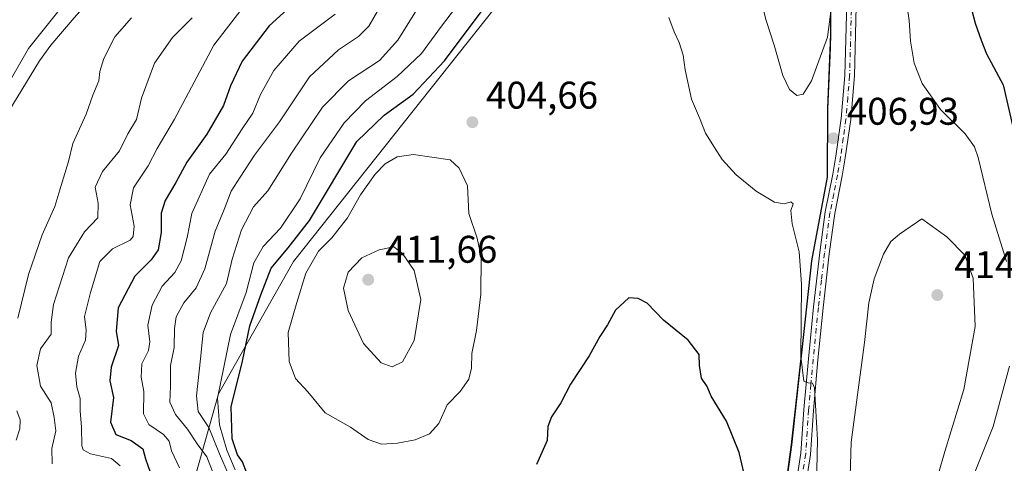
# Model space of a CAD drawing. Units: metres. Extents: x 621980 to 625474, y 4678601 to 4680975.
# Drawn here: x 622432 to 622688, y 4679157 to 4679273 of the extents above; entities that cross this region are included whole.
import ezdxf

# ---------------------------------------------------------------- set-up
doc = ezdxf.new("R2010")
doc.units = ezdxf.units.M
doc.header["$MEASUREMENT"] = 0
doc.linetypes.add('DGN Style 4', pattern=[2.638475, 1.318413, -0.659207, 0.001648, -0.659207])
for name, color, linetype, lineweight in [('Arbolado forestal CxS', 92, 'Continuous', 0), ('Corriente natural lineal', 142, 'Continuous', 13), ('Cultivos herbáceos CxS', 92, 'Continuous', 0), ('Curva de nivel maestra', 30, 'Continuous', 30), ('Curva de nivel normal', 30, 'Continuous', 0), ('Embalse Cxs', 142, 'Continuous', 13), ('Espacio natural protegido', 121, 'Continuous', 13), ('Espacio natural protegido CxS', 121, 'Continuous', 0), ('Matorral CxS', 135, 'Continuous', 0), ('Municipio', 91, 'Continuous', 13), ('Municipio CxS', 4, 'Continuous', 0), ('Pista no pavimentada Cxs', 111, 'Continuous', 0), ('Pista no pavimentada eje', 91, 'DGN Style 4', 0), ('Punto de cota en terreno', 7, 'Continuous', 0), ('Rótulo de punto de cota en terreno', 7, 'Continuous', 0)]:
    doc.layers.add(name, color=color, linetype=linetype, lineweight=lineweight)
doc.styles.add('Style-Arial', font='txt')

# ---------------------------------------------------------------- blocks, each defined once
blk = doc.blocks.new('*U7')
at = {"layer": 'Matorral CxS', "color": 135, "linetype": 'Continuous', "lineweight": 0}
blk.add_polyline3d([(622501.7717, 4678907.4625, 361.5182), (622510.6515, 4678937.0759, 364.2198), (622528.4099, 4678968.6637, 383.0224), (622553.0747, 4678999.2639, 387.2696), (622578.7261, 4679041.7093, 387.4989), (622593.5245, 4679082.1805, 389.9713), (622620.9991, 4679096.7027, 399.6982), (622624.2353, 4679108.7871, 400.5216), (622629.1957, 4679133.8567, 401.9924), (622633.0257, 4679162.0765, 403.7086), (622636.2161, 4679190.7761, 404.9925), (622638.3065, 4679209.9151, 405.6602), (622642.3465, 4679231.6455, 406.7525), (622642.4369, 4679249.4555, 408.8264), (622643.2369, 4679268.7949, 410.0527), (622643.2193, 4679275.2691, 410.4543), (622665.6585, 4679277.0641, 404.2309), (622668.7881, 4679294.2753, 402.7866), (622679.7409, 4679305.2279, 397.2949), (622679.7413, 4679342.7797, 394.3463), (622679.7415, 4679364.6849, 391.7284), (622704.7759, 4679345.9087, 380.8246)], dxfattribs=at)
blk = doc.blocks.new('*U8')
at = {"layer": 'Cultivos herbáceos CxS', "color": 92, "linetype": 'Continuous', "lineweight": 0}
blk.add_polyline3d([(622312.5281, 4679436.7545, 363.4813), (622343.0609, 4679425.6515, 362.9793), (622369.2319, 4679409.7899, 363.4266), (622391.8343, 4679397.1007, 361.8026), (622412.0569, 4679373.7053, 362.4509), (622455.3759, 4679340.8293, 361.4644), (622460.5195, 4679326.2375, 360.8852), (622460.5195, 4679325.8409, 360.8539), (622457.6575, 4679301.1395, 359.4791), (622448.1407, 4679282.1061, 357.018), (622434.6583, 4679265.0555, 356.03), (622419.9863, 4679239.6773, 354.4743), (622414.0381, 4679223.8159, 353.6613), (622408.0901, 4679205.1789, 352.548), (622402.9351, 4679185.7491, 351.8029), (622395.3785, 4679163.4509, 350.6672), (622388.4723, 4679141.7357, 349.5836)], dxfattribs=at)
blk = doc.blocks.new('5PATER')
at = {"layer": 'Embalse Cxs', "linetype": 'Continuous', "lineweight": 0}
h = blk.add_hatch(color=51, dxfattribs=at)
edge = h.paths.add_edge_path()
edge.add_ellipse((0, 0), major_axis=(-0.11, -0.111), ratio=0.999422, start_angle=0, end_angle=360)

msp = doc.modelspace()

# ---------------------------------------------------------------- linework, layer by layer
at = {"layer": 'Arbolado forestal CxS', "color": 92, "linetype": 'Continuous', "lineweight": 0}
for points in [[(622419.9863, 4679239.6773, 354.4743), (622434.6583, 4679265.0555, 356.03), (622448.1407, 4679282.1061, 357.018), (622457.6575, 4679301.1395, 359.4791), (622460.5195, 4679325.8409, 360.8539), (622479.6893, 4679345.0497, 363.7302), (622507.5353, 4679348.6425, 365.9618), (622521.4587, 4679366.1585, 370.1851), (622538.0765, 4679377.3865, 375.2118), (622556.0417, 4679374.2425, 379.5368), (622566.4143, 4679387.9317, 385.7736), (622576.0837, 4679398.6747, 392.7709), (622588.9849, 4679409.1381, 402.4167), (622593.9177, 4679383.4733, 400.6769), (622587.9983, 4679349.9113, 400.7119), (622583.0647, 4679329.1821, 402.7604), (622577.2059, 4679317.2243, 403.6907), (622558.3997, 4679278.8395, 400.9863), (622503.5735, 4679209.7567, 401.645), (622484.0255, 4679175.3311, 395.2628), (622476.5143, 4679148.5967, 380.8645)], [(622460.5195, 4679325.8409, 360.8539), (622457.6575, 4679301.1395, 359.4791), (622448.1407, 4679282.1061, 357.018), (622434.6583, 4679265.0555, 356.03), (622419.9863, 4679239.6773, 354.4743), (622414.0381, 4679223.8159, 353.6613), (622408.0901, 4679205.1789, 352.548), (622402.9351, 4679185.7491, 351.8029), (622395.3785, 4679163.4509, 350.6672), (622388.4723, 4679141.7357, 349.5836), (622385.5121, 4679121.0061, 349.2797), (622348.0217, 4679081.5213, 346.183), (622319.4113, 4679064.7409, 344.0268), (622303.6259, 4679062.7673, 342.4674)], [(622255.8751, 4679029.8553, 339.6971), (622267.2467, 4679015.8387, 343.0332), (622281.6189, 4679010.4491, 348.3851), (622299.1349, 4679001.4663, 358.9127), (622314.8543, 4678995.1783, 371.7078), (622330.1247, 4678988.8905, 385.7422), (622344.3429, 4678986.9763, 393.2178), (622379.2817, 4679006.3481, 390.6449), (622415.9765, 4679042.1343, 387.2645), (622441.9477, 4679060.0681, 391.996), (622467.8729, 4679088.8063, 396.4961), (622482.3789, 4679113.6713, 395.1081), (622489.8951, 4679139.1337, 394.3194), (622476.5143, 4679148.5967, 380.8645), (622484.0255, 4679175.3311, 395.2628), (622503.5735, 4679209.7567, 401.645), (622558.3997, 4679278.8395, 400.9863), (622577.2059, 4679317.2243, 403.6907)]]:
    msp.add_polyline3d(points, dxfattribs=at)
at = {"layer": 'Corriente natural lineal', "color": 142, "linetype": 'Continuous', "lineweight": 13}
msp.add_polyline3d([(622425.6101, 4679367.5701, 363.1537), (622433.9101, 4679362.2901, 362.4561), (622443.2701, 4679354.8701, 361.9205), (622449.1101, 4679349.7101, 361.7029), (622452.5501, 4679346.0801, 361.7015), (622454.8201, 4679343.3701, 361.6349), (622457.3601, 4679339.5201, 361.4967), (622460.3001, 4679332.6501, 361.2839), (622461.7501, 4679327.1901, 361.0065), (622461.9601, 4679319.8501, 360.4642), (622461.6601, 4679309.2301, 359.6346), (622461.1001, 4679303.0601, 359.2885), (622460.9001, 4679292.1801, 358.3804), (622460.4601, 4679289.7301, 358.2514), (622459.0101, 4679287.1201, 358.1174), (622446.4901, 4679273.0301, 357.2994), (622440.4901, 4679265.9401, 356.9862), (622437.5001, 4679261.9301, 356.6842), (622429.5601, 4679248.7701, 355.966)], dxfattribs=at)
at = {"layer": 'Cultivos herbáceos CxS', "color": 92, "linetype": 'Continuous', "lineweight": 0}
msp.add_polyline3d([(622460.5195, 4679325.8409, 360.8539), (622457.6575, 4679301.1395, 359.4791), (622448.1407, 4679282.1061, 357.018), (622434.6583, 4679265.0555, 356.03), (622419.9863, 4679239.6773, 354.4743), (622414.0381, 4679223.8159, 353.6613), (622408.0901, 4679205.1789, 352.548), (622402.9351, 4679185.7491, 351.8029), (622395.3785, 4679163.4509, 350.6672), (622388.4723, 4679141.7357, 349.5836), (622385.5121, 4679121.0061, 349.2797), (622348.0217, 4679081.5213, 346.183), (622319.4113, 4679064.7409, 344.0268), (622303.6259, 4679062.7673, 342.4674)], dxfattribs=at)
at = {"layer": 'Curva de nivel maestra', "color": 30, "linetype": 'Continuous', "lineweight": 30, "flags": 128}
for points, elevation in [([(622504.69, 4679277.8101), (622497.2, 4679271.0201), (622490.2, 4679261.7901), (622487.17, 4679255.3501), (622485.38, 4679250.3201), (622480.99, 4679242.8701), (622475.82, 4679235.5401), (622472.93, 4679230.2701), (622470.16, 4679225.5501), (622469.19, 4679222.2701), (622469.13, 4679217.3001), (622468.34, 4679212.7601), (622466.59, 4679210.2101), (622462.32, 4679205.9401), (622457.95, 4679197.7001), (622457.42, 4679191.6401), (622458.04, 4679187.8901), (622456.11, 4679182.2401), (622455.8, 4679178.7601), (622456.73, 4679174.3601), (622456.01, 4679167.9501), (622457.32, 4679164.7701), (622461.35, 4679163.2201), (622464.39, 4679161.0301), (622465.08, 4679158.4101), (622466.3, 4679154.9601)], 375), ([(622491.39, 4679154.7301), (622490.29, 4679157.6801), (622489.03, 4679159.4901), (622487.58, 4679163.6801), (622487.39, 4679171.9801), (622490.31, 4679183.8501), (622492.18, 4679193.0301), (622495.1, 4679201.0901), (622497.72, 4679207.9701), (622502.19, 4679213.2701), (622507.74, 4679220.4201), (622520.02, 4679240.8801), (622527.17, 4679247.7801), (622534.71, 4679253.2601), (622542.81, 4679261.8701), (622555.51, 4679278.8801)], 400), ([(622678.96, 4679279.0201), (622680.82, 4679271.6901), (622682.38, 4679267.3001), (622683.78, 4679263.7301), (622688.11, 4679255.6201), (622690.79, 4679243.9201)], 400), ([(622621.14, 4679153.0801), (622619.49, 4679160.0701), (622616.16, 4679168.2001), (622612.17, 4679174.7501), (622611.17, 4679177.2601), (622609.68, 4679179.4001), (622609.18, 4679182.6801), (622609.04, 4679185.5601), (622606.17, 4679189.2801), (622599.82, 4679194.4501), (622595.5, 4679198.8801), (622593.17, 4679200.1101), (622590.79, 4679200.2801), (622587.34, 4679197.0601), (622585.26, 4679193.3001), (622583.2, 4679190.2401), (622580.42, 4679185.1901), (622575.56, 4679177.8401), (622573.13, 4679173.0301), (622570.68, 4679169.3601), (622569.68, 4679166.8201), (622569.5, 4679163.2001), (622566.74, 4679156.9601)], 400)]:
    msp.add_lwpolyline(points, dxfattribs=dict(at, elevation=elevation))
at = {"layer": 'Curva de nivel normal', "color": 30, "linetype": 'Continuous', "lineweight": 0, "flags": 128}
for points, elevation in [([(622623.99, 4679282.3501), (622626.45, 4679272.3501), (622628.58, 4679265.9901), (622630.8, 4679258.1001), (622632.55, 4679254.4001), (622634.48, 4679252.8401), (622636.1, 4679253.2601), (622638.25, 4679256.6901), (622642.4, 4679268.0201), (622645.19, 4679289.4201)], 410), ([(622482.7, 4679154.7201), (622481.03, 4679158.9901), (622478.49, 4679162.3501), (622475.98, 4679166.1501), (622472.84, 4679170.0101), (622471.44, 4679173.1801), (622471.55, 4679177.3401), (622471.54, 4679182.6701), (622472.53, 4679187.3601), (622472.58, 4679192.3601), (622473.08, 4679195.3601), (622475.06, 4679199.0301), (622478.24, 4679202.8801), (622480.52, 4679207.7901), (622483.19, 4679217.6101), (622485.53, 4679223.2901), (622487.32, 4679228.0401), (622489.66, 4679231.6101), (622493.39, 4679237.3501), (622499.96, 4679246.0201), (622507.69, 4679257.7201), (622515.28, 4679264.7801), (622520.51, 4679268.1801), (622523.14, 4679270.8601), (622530.24, 4679283.3001)], 385), ([(622488.43, 4679155.6101), (622486.19, 4679160.7001), (622484.36, 4679167.2601), (622483.79, 4679174.2001), (622487.18, 4679190.7401), (622491.25, 4679201.6401), (622493.29, 4679209.4101), (622495.66, 4679213.6201), (622500.14, 4679218.3701), (622505.33, 4679226.0101), (622510.54, 4679236.6701), (622516.7, 4679245.7601), (622522.27, 4679251.4501), (622530.54, 4679257.7801), (622536.85, 4679263.8001), (622542.06, 4679270.9001), (622550.69, 4679282.3201)], 395), ([(622492.19, 4679278.1801), (622482.86, 4679265.9201), (622472.62, 4679246.7501), (622468.1, 4679239.0701), (622465.74, 4679234.5601), (622461.98, 4679228.8401), (622461.11, 4679224.4401), (622462.12, 4679218.8901), (622461.9, 4679216.2101), (622461.1, 4679215.2401), (622456.5, 4679213.0301), (622453.19, 4679209.7001), (622450.8, 4679201.7001), (622449.18, 4679195.4801), (622449.66, 4679191.9301), (622449.46, 4679189.3001), (622447.64, 4679185.1501), (622446.86, 4679180.7201), (622447.22, 4679177.1401), (622448.04, 4679174.1301), (622448.04, 4679170.8901), (622448.46, 4679166.7001), (622448.5, 4679161.8001), (622448.84, 4679160.8101), (622450.78, 4679159.7401), (622456.2, 4679158.5601), (622458.5, 4679156.6401)], 370), ([(622537.98, 4679279.0201), (622530.69, 4679267.2801), (622525.9, 4679261.9701), (622517.91, 4679256.6601), (622511.09, 4679249.8701), (622503.07, 4679237.8501), (622496.88, 4679228.0601), (622493.19, 4679223.9601), (622490.07, 4679217.9401), (622487.65, 4679210.3401), (622486.11, 4679204.0201), (622481.94, 4679196.3801), (622480.03, 4679191.2701), (622479.42, 4679184.4701), (622478.31, 4679174.7801), (622478.79, 4679170.7601), (622481.51, 4679166.6301), (622484.34, 4679159.7601), (622486.69, 4679154.3601)], 390), ([(622473.92, 4679156.0701), (622471.8, 4679160.5401), (622471.19, 4679163.0001), (622469.79, 4679164.7401), (622465.93, 4679167.3801), (622464.51, 4679170.1001), (622464.6, 4679175.9301), (622463.94, 4679179.7101), (622464.08, 4679183.1301), (622465.84, 4679186.5801), (622466.22, 4679188.8801), (622465.68, 4679193.1501), (622466.84, 4679198.4201), (622469.43, 4679203.2901), (622472.7, 4679206.8601), (622474.39, 4679209.8801), (622475.94, 4679215.9401), (622477.12, 4679222.2001), (622481.75, 4679232.4101), (622485.99, 4679237.6201), (622490.2, 4679244.1801), (622492.99, 4679248.3201), (622495, 4679253.1801), (622498.47, 4679259.3501), (622505.01, 4679267.0201), (622514.39, 4679274.0201)], 380), ([(622688.97, 4679209.7701), (622685.16, 4679222.0201), (622681.65, 4679236.7301), (622680.7, 4679239.5601), (622678.22, 4679242.9501), (622671.82, 4679249.2201), (622667.08, 4679255.9801), (622665.02, 4679261.2601), (622664.06, 4679267.0201), (622663.66, 4679272.3501), (622663.13, 4679275.9601)], 405), ([(622461.42, 4679273.0201), (622457.11, 4679268.1301), (622454.25, 4679262.4601), (622453.18, 4679259.1301), (622452.92, 4679256.6701), (622451.41, 4679252.9501), (622449.63, 4679248.0201), (622446.14, 4679240.4401), (622445.04, 4679235.7101), (622442.83, 4679228.3501), (622441.51, 4679224.0201), (622438.24, 4679216.6901), (622434.68, 4679206.3601), (622431.84, 4679194.9701)], 360), ([(622440.79, 4679157.1201), (622440.68, 4679161.1301), (622441.75, 4679165.7401), (622441.32, 4679169.1501), (622440.56, 4679173.0101), (622437.76, 4679177.3501), (622436.8, 4679182.6901), (622437.79, 4679187.0301), (622440.53, 4679190.8801), (622440.5, 4679193.9701), (622441.14, 4679198.5801), (622445.05, 4679210.7201), (622449.23, 4679217.4101), (622452.65, 4679221.1001), (622452.8, 4679224.9201), (622451.94, 4679229.0501), (622453.88, 4679233.1301), (622458.34, 4679238.4801), (622460.44, 4679242.8801), (622462.71, 4679246.6301), (622464.01, 4679252.1801), (622467.44, 4679261.2701), (622472.13, 4679267.9901), (622477.22, 4679273.0201)], 365), ([(622601.19, 4679273.1201), (622602.52, 4679269.3901), (622603.88, 4679266.6901), (622604.94, 4679263.3301), (622605.4, 4679259.5801), (622607.08, 4679251.9201), (622609.13, 4679247.1001), (622610.75, 4679243.0801), (622613.08, 4679239.3801), (622615.04, 4679236.2201), (622618.7, 4679232.2201), (622623.88, 4679228.0201), (622628.63, 4679225.1901), (622631.17, 4679224.7201), (622632.93, 4679225.2501), (622633.47, 4679224.7601), (622632.86, 4679222.9601), (622633.21, 4679219.4801), (622635.07, 4679212.2701), (622635.68, 4679203.8701), (622635.54, 4679185.0001), (622636.26, 4679178.6001), (622637.37, 4679178.1601), (622638.53, 4679178.1001), (622639.09, 4679176.9401), (622639.8, 4679163.3901), (622639.26, 4679135.8401)], 405), ([(622534.75, 4679237.5701), (622530.49, 4679236.9201), (622527.37, 4679235.1401), (622524.77, 4679232.4401), (622521.02, 4679227.0401), (622517.65, 4679221.0601), (622513.49, 4679215.8601), (622510.07, 4679212.4001), (622506.76, 4679206.7001), (622504.42, 4679199.0901), (622502.19, 4679191.2801), (622502.41, 4679183.7601), (622504.09, 4679179.2901), (622507.28, 4679175.8501), (622511.82, 4679170.4401), (622518.43, 4679166.7201), (622523, 4679163.4301), (622526.46, 4679162.2801), (622530.64, 4679162.4801), (622535.24, 4679163.4001), (622538.93, 4679164.9601), (622541.34, 4679167.6701), (622543.51, 4679172.5001), (622546.88, 4679175.9601), (622549.17, 4679179.1601), (622549.83, 4679182.0201), (622549.94, 4679185.7801), (622551.18, 4679191.7701), (622552.32, 4679201.2401), (622552.34, 4679210.8601), (622551.31, 4679215.7701), (622549.17, 4679222.2501), (622548.84, 4679229.4201), (622546.68, 4679233.9701), (622544.34, 4679236.1801), (622534.75, 4679237.5701)], 405), ([(622666.93, 4679220.7901), (622661.15, 4679216.8801), (622658.87, 4679214.9301), (622656.96, 4679211.6501), (622654.61, 4679205.2701), (622653.22, 4679199.0301), (622652.03, 4679188.7001), (622648.61, 4679162.7701), (622647.88, 4679139.3201), (622649.53, 4679118.4101), (622652.71, 4679105.2001), (622654.19, 4679103.3401), (622655.31, 4679104.8001), (622658.62, 4679115.7201), (622663.4, 4679130.4401), (622667.99, 4679143.2401), (622672.99, 4679160.3301), (622677.92, 4679176.4901), (622680.8, 4679192.8001), (622680.3, 4679205.4301), (622678.19, 4679211.3601), (622673.45, 4679216.1601), (622666.93, 4679220.7901)], 410), ([(622529.67, 4679213.5201), (622525.85, 4679212.7901), (622521.36, 4679210.6801), (622517.78, 4679206.9801), (622516.56, 4679202.8301), (622517.76, 4679196.9701), (622521.77, 4679188.4201), (622526.38, 4679183.4001), (622529.22, 4679182.3301), (622531.9, 4679183.6601), (622534.97, 4679189.1801), (622536.65, 4679199.8601), (622534.93, 4679207.4201), (622531.89, 4679211.7701), (622529.67, 4679213.5201)], 410), ([(622680.14, 4679153.4001), (622685.48, 4679166.8201), (622689.74, 4679182.4901)], 405), ([(622431.64, 4679170.9301), (622432.49, 4679168.5601), (622432.41, 4679166.2501), (622431.41, 4679163.2801)], 360)]:
    msp.add_lwpolyline(points, dxfattribs=dict(at, elevation=elevation))
at = {"layer": 'Espacio natural protegido', "color": 121, "linetype": 'Continuous', "lineweight": 13, "flags": 128}
for points in [[(622643.1838, 4679265.3204), (622643.3275, 4679268.8095), (622643.3068, 4679276.3256), (622643.2776, 4679287.1096), (622643.2434, 4679302.5073)], [(622643.1838, 4679265.3204), (622643.3275, 4679268.8095), (622643.3068, 4679276.3256), (622643.2776, 4679287.1096), (622643.2434, 4679302.5073)], [(622643.1838, 4679265.3204), (622643.329, 4679268.804), (622643.2434, 4679302.5073)], [(622624.3276, 4679108.7931), (622629.282, 4679133.864), (622633.122, 4679162.079), (622636.311, 4679190.782), (622638.395, 4679209.917), (622642.433, 4679231.654), (622642.523, 4679249.455), (622643.1838, 4679265.3204)], [(622624.3276, 4679108.7931), (622629.2864, 4679133.8694), (622633.1266, 4679162.0794), (622636.3168, 4679190.7795), (622638.397, 4679209.9194), (622642.4372, 4679231.6494), (622642.5273, 4679249.4594), (622643.1838, 4679265.3204)], [(622624.3276, 4679108.7931), (622629.2864, 4679133.8694), (622633.1266, 4679162.0794), (622636.3168, 4679190.7795), (622638.397, 4679209.9194), (622642.4372, 4679231.6494), (622642.5273, 4679249.4594), (622643.1838, 4679265.3204)]]:
    msp.add_lwpolyline(points, dxfattribs=at)
at = {"layer": 'Espacio natural protegido CxS', "color": 121, "linetype": 'Continuous', "lineweight": 0, "flags": 128}
for points in [[(622629.2864, 4679133.8694), (622633.1266, 4679162.0794), (622636.3168, 4679190.7795), (622638.397, 4679209.9194), (622642.4372, 4679231.6494), (622642.5273, 4679249.4594), (622643.1838, 4679265.3204), (622643.3275, 4679268.8095), (622643.3068, 4679276.3256), (622643.2776, 4679287.1096), (622643.2434, 4679302.5073), (622643.2372, 4679305.036), (622643.237, 4679305.0395), (622642.3579, 4679321.2813), (622639.4665, 4679336.8299), (622634.8481, 4679354.7399), (622627.9173, 4679373.4692), (622622.5089, 4679388.1777), (622618.269, 4679397.9602), (622618.2681, 4679397.963), (622618.0077, 4679406.47), (622617.7569, 4679414.5929), (622617.6188, 4679419.0499), (622616.1991, 4679432.22)], [(622616.1991, 4679432.22), (622617.6188, 4679419.0499), (622617.7569, 4679414.5929), (622618.0077, 4679406.47), (622618.2681, 4679397.963), (622618.269, 4679397.9602), (622622.5089, 4679388.1777), (622627.9173, 4679373.4692), (622634.8481, 4679354.7399), (622639.4665, 4679336.8299), (622642.3579, 4679321.2813), (622643.237, 4679305.0395), (622643.2372, 4679305.036), (622643.2434, 4679302.5073), (622643.2776, 4679287.1096), (622643.3068, 4679276.3256), (622643.3275, 4679268.8095), (622643.1838, 4679265.3204), (622642.5273, 4679249.4594), (622642.4372, 4679231.6494), (622638.397, 4679209.9194), (622636.3168, 4679190.7795), (622633.1266, 4679162.0794), (622629.2864, 4679133.8694)], [(622629.282, 4679133.864), (622633.122, 4679162.079), (622636.311, 4679190.782), (622638.395, 4679209.917), (622642.433, 4679231.654), (622642.523, 4679249.455), (622643.1838, 4679265.3204), (622643.329, 4679268.804), (622643.2434, 4679302.5073), (622643.2372, 4679305.036), (622643.237, 4679305.0395), (622642.3579, 4679321.2813), (622639.4665, 4679336.8299), (622634.8481, 4679354.7399), (622627.9173, 4679373.4692), (622622.5089, 4679388.1777), (622618.269, 4679397.9602), (622618.2681, 4679397.963), (622618.0077, 4679406.47), (622617.622, 4679419.047), (622616.201, 4679432.225)]]:
    msp.add_lwpolyline(points, dxfattribs=at)
at = {"layer": 'Matorral CxS', "color": 135, "linetype": 'Continuous', "lineweight": 0}
for points in [[(622476.5143, 4679148.5967, 380.8645), (622484.0255, 4679175.3311, 395.2628), (622503.5735, 4679209.7567, 401.645), (622558.3997, 4679278.8395, 400.9863), (622577.2059, 4679317.2243, 403.6907), (622589.5023, 4679321.5013, 407.3596), (622606.5211, 4679324.4607, 411.5875), (622611.7007, 4679338.5193, 415.1887), (622613.9207, 4679369.5963, 416.3435), (622623.7797, 4679361.9889, 418.0788), (622634.5991, 4679346.1757, 415.8048), (622639.3777, 4679336.8245, 414.1884), (622642.2675, 4679321.2743, 412.6394), (622643.1473, 4679305.0349, 411.9065), (622643.1871, 4679287.1047, 411.1076), (622643.2193, 4679275.2691, 410.4543), (622643.2369, 4679268.7949, 410.0527), (622642.4369, 4679249.4555, 408.8264), (622642.3465, 4679231.6455, 406.7525), (622638.3065, 4679209.9151, 405.6602), (622636.2161, 4679190.7761, 404.9925), (622633.0257, 4679162.0765, 403.7086), (622629.1957, 4679133.8567, 401.9924)], [(622255.8751, 4679029.8553, 339.6971), (622267.2467, 4679015.8387, 343.0332), (622281.6189, 4679010.4491, 348.3851), (622299.1349, 4679001.4663, 358.9127), (622314.8543, 4678995.1783, 371.7078), (622330.1247, 4678988.8905, 385.7422), (622344.3429, 4678986.9763, 393.2178), (622379.2817, 4679006.3481, 390.6449), (622415.9765, 4679042.1343, 387.2645), (622441.9477, 4679060.0681, 391.996), (622467.8729, 4679088.8063, 396.4961), (622482.3789, 4679113.6713, 395.1081), (622489.8951, 4679139.1337, 394.3194), (622476.5143, 4679148.5967, 380.8645), (622484.0255, 4679175.3311, 395.2628), (622503.5735, 4679209.7567, 401.645), (622558.3997, 4679278.8395, 400.9863), (622577.2059, 4679317.2243, 403.6907)], [(622643.2193, 4679275.2691, 410.4543), (622643.2369, 4679268.7949, 410.0527), (622642.4369, 4679249.4555, 408.8264), (622642.3465, 4679231.6455, 406.7525), (622638.3065, 4679209.9151, 405.6602), (622636.2161, 4679190.7761, 404.9925), (622633.0257, 4679162.0765, 403.7086), (622629.1957, 4679133.8567, 401.9924), (622624.2353, 4679108.7871, 400.5216), (622620.9991, 4679096.7027, 399.6982), (622593.5245, 4679082.1805, 389.9713)], [(622643.2193, 4679275.2691, 410.4543), (622643.2369, 4679268.7949, 410.0527), (622642.4369, 4679249.4555, 408.8264), (622642.3465, 4679231.6455, 406.7525), (622638.3065, 4679209.9151, 405.6602), (622636.2161, 4679190.7761, 404.9925), (622633.0257, 4679162.0765, 403.7086), (622629.1957, 4679133.8567, 401.9924), (622624.2353, 4679108.7871, 400.5216), (622620.9991, 4679096.7027, 399.6982), (622593.5245, 4679082.1805, 389.9713)]]:
    msp.add_polyline3d(points, dxfattribs=at)
at = {"layer": 'Municipio', "color": 91, "linetype": 'Continuous', "lineweight": 13, "flags": 128}
for points in [[(622643.1838, 4679265.3204), (622643.329, 4679268.804), (622643.2434, 4679302.5073)], [(622643.1838, 4679265.3204), (622643.329, 4679268.804), (622643.2434, 4679302.5073)], [(622624.3276, 4679108.7931), (622629.282, 4679133.864), (622633.122, 4679162.079), (622636.311, 4679190.782), (622638.395, 4679209.917), (622642.433, 4679231.654), (622642.523, 4679249.455), (622643.1838, 4679265.3204)], [(622624.3276, 4679108.7931), (622629.282, 4679133.864), (622633.122, 4679162.079), (622636.311, 4679190.782), (622638.395, 4679209.917), (622642.433, 4679231.654), (622642.523, 4679249.455), (622643.1838, 4679265.3204)]]:
    msp.add_lwpolyline(points, dxfattribs=at)
at = {"layer": 'Municipio CxS', "color": 4, "linetype": 'Continuous', "lineweight": 0, "flags": 128}
for points in [[(622629.282, 4679133.864), (622633.122, 4679162.079), (622636.311, 4679190.782), (622638.395, 4679209.917), (622642.433, 4679231.654), (622642.523, 4679249.455), (622643.1838, 4679265.3204), (622643.329, 4679268.804), (622643.2434, 4679302.5073), (622643.2372, 4679305.036), (622643.237, 4679305.0395), (622642.3579, 4679321.2813), (622639.4665, 4679336.8299), (622634.8481, 4679354.7399), (622627.9173, 4679373.4692), (622622.5089, 4679388.1777), (622618.269, 4679397.9602), (622618.2681, 4679397.963), (622618.0077, 4679406.47), (622617.622, 4679419.047), (622616.201, 4679432.225)], [(622616.201, 4679432.225), (622617.622, 4679419.047), (622618.0077, 4679406.47), (622618.2681, 4679397.963), (622618.269, 4679397.9602), (622622.5089, 4679388.1777), (622627.9173, 4679373.4692), (622634.8481, 4679354.7399), (622639.4665, 4679336.8299), (622642.3579, 4679321.2813), (622643.237, 4679305.0395), (622643.2372, 4679305.036), (622643.2434, 4679302.5073), (622643.329, 4679268.804), (622643.1838, 4679265.3204), (622642.523, 4679249.455), (622642.433, 4679231.654), (622638.395, 4679209.917), (622636.311, 4679190.782), (622633.122, 4679162.079), (622629.282, 4679133.864)]]:
    msp.add_lwpolyline(points, dxfattribs=at)
at = {"layer": 'Pista no pavimentada Cxs', "color": 111, "linetype": 'Continuous', "lineweight": 0}
for points in [[(622629.8501, 4679123.2301, 402.3757), (622635.5301, 4679159.8801, 404.3288), (622636.2901, 4679171.2301, 404.7917), (622637.4701, 4679184.4501, 405.378), (622638.8201, 4679197.9501, 405.9136), (622640.4301, 4679212.0601, 406.1895), (622641.8501, 4679222.6001, 406.4804), (622643.8001, 4679232.4401, 407.1115), (622644.6101, 4679237.0701, 407.4253), (622646.0001, 4679246.8801, 407.9996), (622646.9501, 4679258.1001, 408.4308), (622647.6001, 4679283.3201, 409.3865)], [(622629.8501, 4679123.2301, 402.3757), (622635.5301, 4679159.8801, 404.3288), (622636.2901, 4679171.2301, 404.7917), (622637.4701, 4679184.4501, 405.378), (622638.8201, 4679197.9501, 405.9136), (622640.4301, 4679212.0601, 406.1895), (622641.8501, 4679222.6001, 406.4804), (622643.8001, 4679232.4401, 407.1115), (622644.6101, 4679237.0701, 407.4253), (622646.0001, 4679246.8801, 407.9996), (622646.9501, 4679258.1001, 408.4308), (622647.6001, 4679283.3201, 409.3865)], [(622650.1001, 4679283.2701, 408.9735), (622649.4501, 4679257.9601, 408.251), (622648.4801, 4679246.6001, 407.9964), (622647.0701, 4679236.6801, 407.7024), (622646.2501, 4679231.9801, 407.5044), (622644.3201, 4679222.1901, 406.9278), (622642.9101, 4679211.7501, 406.5743), (622641.3101, 4679197.6801, 406.516), (622639.9601, 4679184.2201, 406.2107), (622638.7901, 4679171.0301, 405.5735), (622638.0101, 4679159.6101, 404.9673), (622632.3201, 4679122.8301, 402.7604)], [(622650.1001, 4679283.2701, 408.9735), (622649.4501, 4679257.9601, 408.251), (622648.4801, 4679246.6001, 407.9964), (622647.0701, 4679236.6801, 407.7024), (622646.2501, 4679231.9801, 407.5044), (622644.3201, 4679222.1901, 406.9278), (622642.9101, 4679211.7501, 406.5743), (622641.3101, 4679197.6801, 406.516), (622639.9601, 4679184.2201, 406.2107), (622638.7901, 4679171.0301, 405.5735), (622638.0101, 4679159.6101, 404.9673), (622632.3201, 4679122.8301, 402.7604)]]:
    msp.add_polyline3d(points, dxfattribs=at)
at = {"layer": 'Pista no pavimentada eje', "color": 91, "linetype": 'DGN Style 4', "lineweight": 0}
msp.add_polyline3d([(622648.8501, 4679283.2951, 409.18), (622648.2001, 4679258.0301, 408.3239), (622647.7151, 4679252.3501, 408.1703), (622647.2401, 4679246.7401, 407.9715), (622646.5351, 4679241.7801, 407.7752), (622645.8401, 4679236.8751, 407.5612), (622645.0251, 4679232.2101, 407.3069), (622644.0601, 4679227.3151, 407.0086), (622643.0851, 4679222.3951, 406.6568), (622641.6701, 4679211.9051, 406.3385), (622640.8651, 4679204.8501, 406.2929), (622640.0651, 4679197.8151, 406.2132), (622638.7151, 4679184.3351, 405.7906), (622638.1301, 4679177.7401, 405.4349), (622637.5401, 4679171.1301, 404.9543), (622637.1601, 4679165.4551, 404.736), (622636.7701, 4679159.7451, 404.5469), (622633.9251, 4679141.3551, 403.6907)], dxfattribs=at)

# ---------------------------------------------------------------- block references
at = {"layer": 'Cultivos herbáceos CxS', "color": 92, "linetype": 'Continuous', "lineweight": 0}
msp.add_blockref('*U8', (0, 0), dxfattribs=at)
at = {"layer": 'Matorral CxS', "color": 135, "linetype": 'Continuous', "lineweight": 0}
msp.add_blockref('*U7', (0, 0), dxfattribs=at)
at = {"layer": 'Punto de cota en terreno', "color": 7, "linetype": 'Continuous', "lineweight": 0, "xscale": 10, "yscale": 10, "zscale": 10}
for p in [(622550.09, 4679245.94, 404.66), (622643.94, 4679241.75, 406.93), (622523, 4679205, 411.66), (622671, 4679201, 414.15)]:
    msp.add_blockref('5PATER', p, dxfattribs=at)

# ---------------------------------------------------------------- texts
at = {"layer": 'Rótulo de punto de cota en terreno', "color": 7, "linetype": 'Continuous', "lineweight": 0, "style": 'Style-Arial'}
for s, p in [('404,66', (622553.6178, 4679249.4678)), ('406,93', (622647.4678, 4679245.2778)), ('411,66', (622527.4097, 4679209.4097)), ('414,15', (622675.4097, 4679205.4097))]:
    msp.add_text(s, height=7, dxfattribs=at).set_placement(p)

doc.saveas('drawing.dxf')
